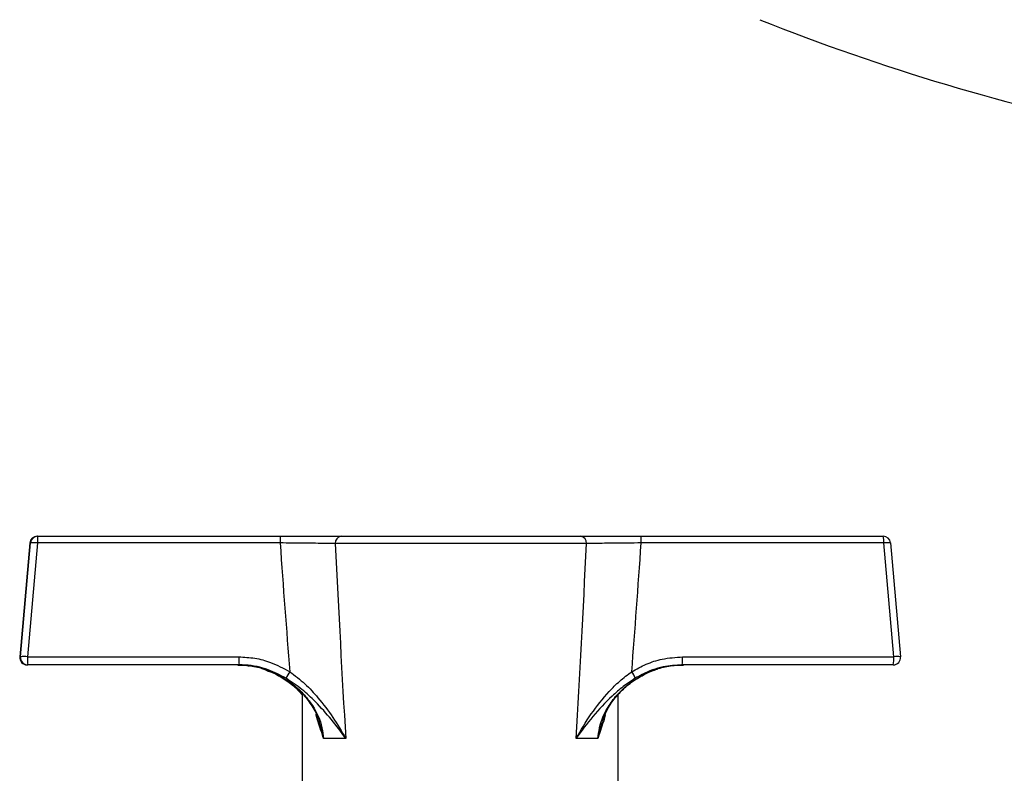
# Model space of a CAD drawing. Units: millimetres. Extents: x 5 to 415, y 5 to 292.
# Drawn here: x 273 to 284, y 99 to 107 of the extents above; entities that cross this region are included whole.
import ezdxf

# ---------------------------------------------------------------- set-up
doc = ezdxf.new("R2010")
doc.units = ezdxf.units.MM

msp = doc.modelspace()

# ---------------------------------------------------------------- linework, layer by layer
at = {"color": 7, "linetype": 'Continuous', "lineweight": 25}
for p, q in [((272.72449, 101.42457), (272.7322, 101.42457)), ((272.7322, 101.42457), (275.48575, 101.42457)), ((276.12148, 101.42457), (276.17348, 101.42457)), ((276.17348, 101.42457), (278.8903, 101.42457)), ((278.8903, 101.42457), (278.92981, 101.42457)), ((279.57268, 101.42457), (282.32404, 101.42457)), ((272.64147, 101.3485), (272.52768, 100.05683)), ((272.53697, 100.05683), (272.64918, 101.3485)), ((272.72832, 101.3485), (272.6161, 100.05683)), ((272.64918, 101.3485), (272.64147, 101.3485)), ((275.48187, 101.3485), (272.72832, 101.3485)), ((278.95694, 101.34124), (276.10759, 101.34124)), ((282.32914, 101.3485), (279.57778, 101.3485)), ((282.44293, 100.05683), (282.32914, 101.3485)), ((282.40705, 101.3485), (282.52085, 100.05683)), ((272.52768, 100.05683), (272.53697, 100.05683)), ((272.6161, 100.05683), (275.01358, 100.05683)), ((280.04737, 100.05683), (282.44293, 100.05683)), ((272.61998, 99.96624), (272.6107, 99.96624)), ((275.01746, 99.96624), (272.61998, 99.96624)), ((275.27517, 99.92377), (275.33042, 99.90533)), ((279.99799, 99.96107), (280.0569, 99.96382)), ((282.43783, 99.96624), (280.04227, 99.96624)), ((275.7326, 99.63854), (275.7326, 96.64957)), ((279.31593, 95.34124), (279.31593, 99.62585)), ((276.22568, 99.1329), (275.97435, 99.1329)), ((279.08725, 99.1329), (278.84089, 99.1329))]:
    msp.add_line(p, q, dxfattribs=at)
for radius in [6.875, 6.625]:
    msp.add_circle((290.1826, 92.6704), radius, dxfattribs=at)
for centre, radius, start, end in [((290.1826, 130.50374), 25, 248.261539, 258.538002), ((272.72449, 101.34124), 0.08333, 90.000687, 175.000861), ((272.7322, 101.34124), 0.08333, 90.000687, 175.000861), ((273.12533, 101.36639), 0.39741, 171.581342, 182.579692), ((275.87888, 101.36639), 0.39741, 171.581342, 182.579692), ((276.18336, 101.34904), 0.07617, 97.449253, 185.883883), ((278.88091, 101.34875), 0.0764, 354.357164, 82.936734), ((279.27414, 101.36635), 0.30417, 356.636216, 11.035676), ((282.0255, 101.36635), 0.30417, 356.636216, 11.035676), ((282.32404, 101.34124), 0.08333, 4.999139, 89.999313), ((272.68875, 101.10842), 0.24331, 80.641121, 99.358879), ((282.3681, 101.11817), 0.2336, 80.4001, 99.5999), ((272.6107, 100.04957), 0.08333, 174.99932, 269.999132), ((272.61998, 100.04957), 0.08333, 174.99932, 269.999132), ((272.57654, 99.81676), 0.24331, 80.641121, 99.358879), ((273.11706, 100.0329), 0.50153, 177.265252, 187.638761), ((275.51454, 100.0329), 0.50153, 177.265252, 187.638761), ((279.66479, 100.03293), 0.38333, 349.980317, 3.575041), ((282.06035, 100.03293), 0.38333, 349.980317, 3.575041), ((282.43783, 100.04957), 0.08333, 270.000868, 5.00068), ((282.48189, 99.8265), 0.2336, 80.4001, 99.5999), ((282.43783, 100.04957), 0.08333, 0, 5.034571), ((275.92595, 99.66142), 0.40487, 145.779747, 157.897187), ((279.18421, 99.69151), 0.34783, 20.577613, 34.618013)]:
    msp.add_arc(centre, radius, start, end, dxfattribs=at)
for centre, major_axis, ratio, start_param, end_param in [((277.56306, 120.72569), (0.12361, 30.00389), 0.08739161, 2.27325664, 2.33882906), ((277.52426, 120.79832), (0.08403, 30.00389), 0.05964878, 2.27655641, 2.37777766), ((277.52426, 120.79832), (-0.11047, 30.00389), 0.05960087, 3.90535525, 4.0065765), ((277.47326, 120.72569), (-0.16252, 30.00388), 0.08732084, 3.94424331, 4.00981574)]:
    msp.add_ellipse(centre, major_axis=major_axis, ratio=ratio, start_param=start_param, end_param=end_param, dxfattribs=at)
for points, knots in [([(275.48575, 101.42457), (275.58859, 101.42457), (275.79424, 101.42457), (276.02748, 101.42457), (276.13445, 101.42457), (276.17348, 101.42457)], [0, 0, 0, 0, 0.38843923, 0.77680936, 1, 1, 1, 1]), ([(278.8903, 101.42457), (278.9611, 101.42457), (279.10271, 101.42457), (279.35438, 101.42457), (279.51511, 101.42457), (279.57268, 101.42457)], [0, 0, 0, 0, 0.39087472, 0.78179072, 1, 1, 1, 1]), ([(276.10759, 101.34124), (276.07206, 101.34185), (275.97471, 101.34353), (275.76254, 101.34619), (275.57542, 101.34773), (275.48187, 101.3485)], [0, 0, 0, 0, 0.22325336, 0.61166953, 1, 1, 1, 1]), ([(279.57778, 101.3485), (279.52541, 101.34809), (279.37918, 101.34694), (279.15023, 101.34447), (279.02137, 101.34231), (278.95694, 101.34124)], [0, 0, 0, 0, 0.2181257, 0.60902677, 1, 1, 1, 1]), ([(275.01358, 100.05683), (275.07364, 100.05368), (275.19556, 100.04729), (275.39369, 99.99532), (275.51969, 99.92755), (275.59117, 99.88911)], [0, 0, 0, 0, 0.29584589, 0.60056147, 1, 1, 1, 1]), ([(279.47046, 99.88911), (279.52414, 99.91898), (279.63302, 99.97955), (279.8278, 100.04218), (279.96924, 100.05162), (280.04737, 100.05683)], [0, 0, 0, 0, 0.303280489, 0.615119534, 1, 1, 1, 1]), ([(275.00218, 99.96299), (275.02787, 99.96422), (275.07213, 99.96633), (275.11546, 99.95771), (275.13365, 99.95409)], [0, 0, 0, 0, 0.58032232, 1, 1, 1, 1]), ([(275.00219, 99.96624), (275.0565, 99.9635), (275.16671, 99.95796), (275.38016, 99.90059), (275.57885, 99.79384), (275.74584, 99.64315), (275.87271, 99.48107), (275.9546, 99.30443), (275.96971, 99.17323), (275.97435, 99.1329)], [0, 0, 0, 0, 0.11604059, 0.23546768, 0.47093484, 0.59236514, 0.71736927, 0.91312469, 1, 1, 1, 1]), ([(275.55083, 99.81376), (275.48452, 99.84866), (275.33973, 99.92485), (275.15293, 99.96302), (275.0408, 99.96568), (275.01746, 99.96624)], [0, 0, 0, 0, 0.40093242, 0.87530496, 1, 1, 1, 1]), ([(275.32049, 99.90503), (275.33833, 99.89943), (275.40778, 99.87762), (275.51894, 99.81414), (275.64121, 99.72756), (275.70518, 99.65687), (275.7326, 99.62657)], [0, 0, 0, 0, 0.11114662, 0.43268689, 0.7568225, 1, 1, 1, 1]), ([(275.33042, 99.90533), (275.34858, 99.89963), (275.41839, 99.87772), (275.53053, 99.81455), (275.66194, 99.71825), (275.77558, 99.60121), (275.86336, 99.46938), (275.91441, 99.37169), (275.92669, 99.31784), (275.92761, 99.3138)], [0, 0, 0, 0, 0.06539359, 0.25142651, 0.43895837, 0.62620995, 0.80958608, 0.98572586, 1, 1, 1, 1]), ([(275.59117, 99.88911), (275.65, 99.84413), (275.76787, 99.754), (275.93022, 99.57674), (276.0854, 99.36938), (276.18078, 99.21262), (276.22543, 99.13335), (276.22568, 99.1329)], [0, 0, 0, 0, 0.212084097, 0.424904419, 0.708609306, 0.99833853, 1, 1, 1, 1]), ([(278.84089, 99.1329), (278.84114, 99.13335), (278.89257, 99.22613), (279.0036, 99.40867), (279.17348, 99.62583), (279.33181, 99.78516), (279.42396, 99.85425), (279.47046, 99.88911)], [0, 0, 0, 0, 0.00166155, 0.34103871, 0.66971366, 0.83334388, 1, 1, 1, 1]), ([(279.08725, 99.1329), (279.09182, 99.17323), (279.10671, 99.30443), (279.18749, 99.47949), (279.31344, 99.64187), (279.47963, 99.79303), (279.67803, 99.89984), (279.89091, 99.95767), (280.00098, 99.96335), (280.05678, 99.96624)], [0, 0, 0, 0, 0.08687527, 0.28263058, 0.40397396, 0.5290661, 0.76453315, 0.88062472, 1, 1, 1, 1]), ([(279.13594, 99.32238), (279.15045, 99.36142), (279.18197, 99.44625), (279.2589, 99.56621), (279.35959, 99.68171), (279.48125, 99.78516), (279.57561, 99.83721), (279.62337, 99.86357)], [0, 0, 0, 0, 0.16696285, 0.3628269, 0.56837975, 0.78152468, 1, 1, 1, 1]), ([(280.04227, 99.96624), (279.97043, 99.96143), (279.81354, 99.95093), (279.63544, 99.88558), (279.53595, 99.82869), (279.50984, 99.81376)], [0, 0, 0, 0, 0.38383188, 0.83830305, 1, 1, 1, 1]), ([(279.62337, 99.86357), (279.62341, 99.86359), (279.6665, 99.8893), (279.71499, 99.90421), (279.76343, 99.9191)], [0, 0, 0, 0, 0.00089983, 1, 1, 1, 1]), ([(276.22568, 99.1329), (276.2254, 99.13329), (276.17473, 99.20465), (276.06852, 99.3455), (275.90264, 99.53138), (275.73273, 99.69117), (275.61197, 99.77256), (275.55083, 99.81376)], [0, 0, 0, 0, 0.00159392, 0.29315267, 0.57748173, 0.78606807, 1, 1, 1, 1]), ([(279.50984, 99.81376), (279.46323, 99.78301), (279.36894, 99.7208), (279.20414, 99.57713), (279.02262, 99.38067), (278.89953, 99.21679), (278.84116, 99.13329), (278.84089, 99.1329)], [0, 0, 0, 0, 0.162173633, 0.328093144, 0.656991935, 0.998406097, 1, 1, 1, 1])]:
    msp.add_open_spline(points, degree=3, knots=knots, dxfattribs=at)
at = {"color": 8, "linetype": 'Continuous', "lineweight": 25}
for points, knots in [([(275.97435, 99.1329), (275.97421, 99.13336), (275.97339, 99.13604), (275.96656, 99.15825), (275.93843, 99.24778), (275.90549, 99.32872), (275.88956, 99.4028), (275.88877, 99.40647)], [0, 0, 0, 0, 0.00478374, 0.02831606, 0.23490807, 0.96200175, 1, 1, 1, 1]), ([(275.97435, 99.1329), (275.97426, 99.13344), (275.97374, 99.13651), (275.9727, 99.1425), (275.96814, 99.16745), (275.95569, 99.22962), (275.93489, 99.28551), (275.92091, 99.32305)], [0, 0, 0, 0, 0.00812755, 0.04672735, 0.09133991, 0.3895183, 1, 1, 1, 1]), ([(279.17102, 99.40804), (279.17026, 99.40434), (279.15496, 99.3299), (279.1223, 99.24813), (279.09484, 99.15825), (279.08818, 99.13604), (279.08738, 99.13336), (279.08725, 99.1329)], [0, 0, 0, 0, 0.03810351, 0.76617425, 0.97181441, 0.9952383, 1, 1, 1, 1]), ([(279.13777, 99.31785), (279.12476, 99.28198), (279.10508, 99.22771), (279.09331, 99.16745), (279.08886, 99.1425), (279.08784, 99.13651), (279.08734, 99.13344), (279.08725, 99.1329)], [0, 0, 0, 0, 0.5987813, 0.90591641, 0.95186905, 0.99162831, 1, 1, 1, 1])]:
    msp.add_open_spline(points, degree=3, knots=knots, dxfattribs=at)

doc.saveas('drawing.dxf')
